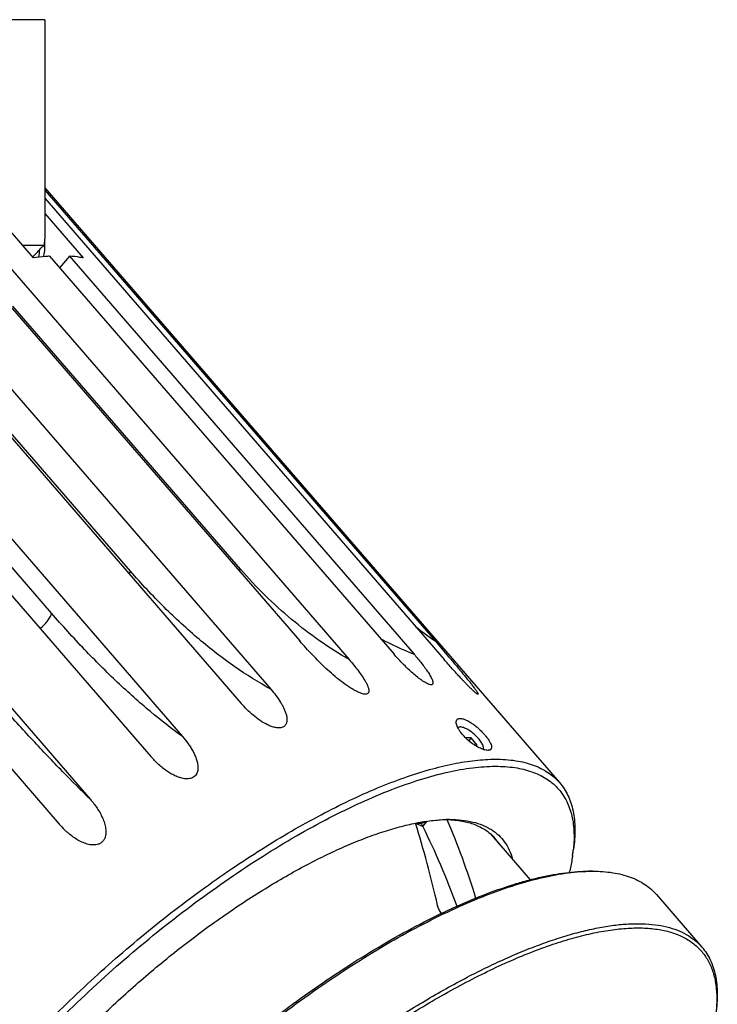
# Model space of a CAD drawing. Units: millimetres. Extents: x 0 to 420, y 0 to 297.
# Drawn here: x 342 to 377, y 89 to 138 of the extents above; entities that cross this region are included whole.
import ezdxf

# ---------------------------------------------------------------- set-up
doc = ezdxf.new("R2010")
doc.units = ezdxf.units.MM
doc.header["$LTSCALE"] = 23.1
for name, color, linetype in [('02___PRT_ALL_AXES', 7, 'CONTINUOUS'), ('06___PRT_ALL_SURFS', 7, 'CONTINUOUS'), ('7_ALL_FEATURES', 7, 'CONTINUOUS')]:
    doc.layers.add(name, color=color, linetype=linetype)

msp = doc.modelspace()

# ---------------------------------------------------------------- linework, layer by layer
at = {"layer": '02___PRT_ALL_AXES', "color": 7, "linetype": 'CONTINUOUS'}
for p, q in [((343.3997, 129.8845), (369.0846, 100.2263)), ((335.3773, 124.76), (353.2061, 104.1731)), ((362.3597, 98.2638), (362.3818, 98.2893)), ((365.6359, 97.6783), (367.623, 95.3837)), ((373.9223, 94.6401), (376.1881, 92.0238))]:
    msp.add_line(p, q, dxfattribs=at)
for centre, radius, start, end in [((340.5234, 127.026), 2.8843, 359.99952, 5.07161), ((340.2998, 127.0235), 2.8579, 348.05216, 355.93397), ((340.5375, 127.0253), 2.8703, 348.60198, 0.01397)]:
    msp.add_arc(centre, radius, start, end, dxfattribs=at)
for points, knots in [([(363.9354, 103.1825), (363.9328, 103.2005), (363.93, 103.2348), (363.9338, 103.2838), (363.9463, 103.3268), (363.9676, 103.3631), (363.9975, 103.3918), (364.0354, 103.4121), (364.0804, 103.424), (364.1128, 103.4263), (364.1299, 103.4263)], [0, 0, 0, 0, 0.1483146, 0.2808629, 0.400563, 0.5120506, 0.6215042, 0.7356502, 0.8603918, 1, 1, 1, 1]), ([(365.5077, 101.8353), (365.4777, 101.8353), (365.4121, 101.8425), (365.3088, 101.8685), (365.1944, 101.9101), (365.0246, 101.9882), (364.8054, 102.1185), (364.5522, 102.3098), (364.3217, 102.5269), (364.1585, 102.7214), (364.0558, 102.8769), (363.9976, 102.9847), (363.9565, 103.0855), (363.9399, 103.1515), (363.9354, 103.1825)], [0, 0, 0, 0, 0.0415931, 0.0908155, 0.1472121, 0.2099073, 0.3494752, 0.4992727, 0.6485245, 0.7870874, 0.8495953, 0.9063175, 0.9565712, 1, 1, 1, 1]), ([(364.1299, 103.4263), (364.1707, 103.4263), (364.2614, 103.4116), (364.4024, 103.3613), (364.5579, 103.2828), (364.7221, 103.1796), (364.8891, 103.056), (365.0531, 102.9173), (365.2084, 102.7689), (365.3498, 102.6165), (365.4723, 102.4657), (365.5716, 102.3216), (365.644, 102.1892), (365.6821, 102.0862), (365.6938, 102.0133), (365.6935, 101.9674), (365.6842, 101.9271), (365.6654, 101.8932), (365.6374, 101.8667), (365.6009, 101.8481), (365.5567, 101.8373), (365.5247, 101.8353), (365.5077, 101.8353)], [0, 0, 0, 0, 0.0491058, 0.1093388, 0.1797259, 0.2582876, 0.3425006, 0.4295759, 0.5166401, 0.6008633, 0.6795659, 0.7503339, 0.8111837, 0.860864, 0.8815313, 0.8996746, 0.9158063, 0.9307619, 0.9456466, 0.9615982, 0.9795222, 1, 1, 1, 1]), ([(364.0122, 102.9597), (364.0185, 102.9667), (364.0335, 102.9795), (364.0724, 102.9981), (364.1065, 103.002), (364.1299, 103.002)], [0, 0, 0, 0, 0.2197711, 0.4534637, 1, 1, 1, 1]), ([(365.2641, 101.8853), (365.2743, 101.8993), (365.2885, 101.9359), (365.2877, 102.0001), (365.2686, 102.0746), (365.2318, 102.1584), (365.1784, 102.2495), (365.1096, 102.3455), (365.0274, 102.4437), (364.9019, 102.575), (364.73, 102.7246), (364.5461, 102.8502), (364.4005, 102.9273), (364.3018, 102.9687), (364.2126, 102.9947), (364.1557, 103.002), (364.1299, 103.002)], [0, 0, 0, 0, 0.0302188, 0.0662649, 0.1106331, 0.163962, 0.2258089, 0.2950845, 0.3702793, 0.4496033, 0.6126066, 0.7678623, 0.8378192, 0.9004853, 0.9547198, 1, 1, 1, 1])]:
    msp.add_open_spline(points, degree=3, knots=knots, dxfattribs=at)
at = {"layer": '06___PRT_ALL_SURFS', "color": 9, "linetype": 'CONTINUOUS'}
for p, q in [((353.1669, 110.8679), (341.7974, 123.9963)), ((347.6792, 110.7671), (337.9884, 121.9571)), ((343.7342, 108.6802), (334.0435, 119.8701))]:
    msp.add_line(p, q, dxfattribs=at)
at = {"layer": '06___PRT_ALL_SURFS', "color": 7, "linetype": 'CONTINUOUS'}
msp.add_line((361.9175, 98.2075), (362.2567, 98.0425), dxfattribs=at)
at = {"layer": '06___PRT_ALL_SURFS', "color": 9, "linetype": 'CONTINUOUS'}
msp.add_arc((351.3355, 112.4546), 2.4232, 316.55767, 319.09483, dxfattribs=at)
for points, knots in [([(347.608, 110.6372), (347.615, 110.6483), (347.6407, 110.6905), (347.6641, 110.7341), (347.6792, 110.7671)], [0, 0, 0, 0, 0.2651529, 1, 1, 1, 1]), ([(343.1711, 107.906), (343.245, 107.9695), (343.3813, 108.0993), (343.5292, 108.2741), (343.6231, 108.4127), (343.6765, 108.5078), (343.7143, 108.5958), (343.7299, 108.6533), (343.7342, 108.6802)], [0, 0, 0, 0, 0.3008619, 0.5798501, 0.7048242, 0.8173127, 0.9159013, 1, 1, 1, 1])]:
    msp.add_open_spline(points, degree=3, knots=knots, dxfattribs=at)
at = {"layer": '06___PRT_ALL_SURFS', "color": 7, "linetype": 'CONTINUOUS'}
for points, knots in [([(362.1653, 98.2113), (362.1744, 98.1969), (362.2076, 98.1422), (362.2375, 98.0854), (362.2567, 98.0425)], [0, 0, 0, 0, 0.2660283, 1, 1, 1, 1]), ([(362.2567, 98.0425), (362.5707, 97.4129), (363.1753, 96.101), (363.7081, 94.7587), (363.9644, 94.0645)], [0, 0, 0, 0, 0.4874257, 1, 1, 1, 1])]:
    msp.add_open_spline(points, degree=3, knots=knots, dxfattribs=at)
at = {"layer": '7_ALL_FEATURES', "color": 7, "linetype": 'CONTINUOUS'}
for p, q in [((343.3997, 138.276), (330.3569, 138.276)), ((343.3997, 138.276), (343.3997, 127.3394)), ((335.0072, 135.4116), (342.8149, 126.396)), ((325.2709, 131.3919), (350.267, 102.5289)), ((323.6978, 130.3919), (348.6939, 101.5289)), ((343.3997, 129.7775), (362.8736, 107.291)), ((343.3997, 129.3803), (363.3321, 106.3645)), ((320.6795, 128.2491), (345.6755, 99.3861)), ((339.3211, 128.6051), (358.5821, 106.3645)), ((343.3997, 128.6075), (345.3149, 126.396)), ((319.1188, 127.0244), (344.1149, 98.1614)), ((342.2694, 127.026), (343.3897, 127.026)), ((339.5217, 126.4613), (356.1236, 107.291)), ((343.6374, 126.4797), (360.8258, 106.6323)), ((344.6374, 126.4797), (344.1374, 125.9024)), ((344.6374, 126.4797), (361.8258, 106.6323)), ((336.8838, 125.4347), (354.6845, 104.8802)), ((364.672, 102.454), (364.4021, 102.454)), ((364.672, 102.454), (364.5531, 102.3168)), ((364.9782, 102.1004), (364.672, 102.454)), ((364.8433, 102.1004), (364.9782, 102.1004)), ((362.2567, 98.0425), (362.4831, 98.304)), ((361.9374, 98.2114), (362.2162, 98.2114)), ((369.7396, 96.5951), (369.7834, 96.8982)), ((370.5445, 95.8072), (370.7282, 95.8072))]:
    msp.add_line(p, q, dxfattribs=at)
for centre, radius, start, end in [((222.2845, 236.6915), 163.3406, 317.540429, 317.788013), ((341.4541, 129.9429), 3.5007, 301.15083, 303.56674), ((363.2968, 92.5701), 5.8179, 87.07399, 88.60241), ((347.4891, 101.077), 4.4595, 220.83018, 225.94239), ((364.0032, 96.1363), 2.2687, 34.9853, 37.91014), ((363.9796, 96.1198), 2.2975, 32.49185, 34.98444), ((364.1601, 95.9619), 2.2642, 32.41968, 40.88698), ((362.4973, 97.6445), 7.318, 351.75576, 354.1542), ((370.7296, 87.6611), 8.1461, 90.00976, 91.30019)]:
    msp.add_arc(centre, radius, start, end, dxfattribs=at)
at = {"layer": '7_ALL_FEATURES', "color": 9, "linetype": 'CONTINUOUS'}
for centre, radius, start, end in [((374.6816, 124.2317), 20.6498, 231.80556, 235.12263), ((369.0759, 124.4369), 19.2241, 242.34306, 247.84362)]:
    msp.add_arc(centre, radius, start, end, dxfattribs=at)
at = {"layer": '7_ALL_FEATURES', "color": 7, "linetype": 'CONTINUOUS'}
for points, knots in [([(343.3897, 127.026), (343.3897, 127.0526), (343.3905, 127.1571), (343.3949, 127.2616), (343.3997, 127.3394)], [0, 0, 0, 0, 0.2546967, 1, 1, 1, 1]), ([(343.6374, 126.4797), (343.5707, 126.4757), (343.2957, 126.4561), (343.0216, 126.425), (342.8149, 126.396)], [0, 0, 0, 0, 0.2426556, 1, 1, 1, 1]), ([(345.3149, 126.396), (345.2607, 126.4061), (345.0362, 126.444), (344.8095, 126.4681), (344.6374, 126.4797)], [0, 0, 0, 0, 0.2423205, 1, 1, 1, 1]), ([(359.0013, 104.7523), (358.9274, 104.7875), (358.7826, 104.8661), (358.5035, 105.0415), (358.1707, 105.2841), (357.7916, 105.5956), (357.4303, 105.9202), (357.0844, 106.2538), (356.6437, 106.7053), (356.3281, 107.0549), (356.1236, 107.291)], [0, 0, 0, 0, 0.0636685, 0.12793, 0.2562733, 0.3835115, 0.5093878, 0.6339045, 0.7571272, 1, 1, 1, 1]), ([(362.8736, 107.291), (363.0999, 107.0298), (363.3804, 106.7041), (363.7131, 106.3134), (363.8743, 106.1231), (364.0325, 105.9352), (364.1869, 105.7503), (364.3368, 105.569), (364.4583, 105.4203), (364.5522, 105.3038), (364.62, 105.2189), (364.6854, 105.1359), (364.7481, 105.0552), (364.8074, 104.9773), (364.8627, 104.9029), (364.9128, 104.8331), (364.9502, 104.778), (364.976, 104.7374), (364.9919, 104.7105), (365.0046, 104.6867), (365.0136, 104.6663), (365.0184, 104.651), (365.0182, 104.6393), (365.0125, 104.635), (365.0065, 104.6348), (364.999, 104.6365), (364.9936, 104.6387), (364.9905, 104.6402)], [0, 0, 0, 0, 0.3008741, 0.3742816, 0.4467367, 0.5180764, 0.5880906, 0.6565005, 0.7229202, 0.7552179, 0.7867886, 0.8175122, 0.8472342, 0.8757497, 0.9027772, 0.9279167, 0.9505752, 0.9607053, 0.9698362, 0.9777673, 0.9842548, 0.9890385, 0.9920644, 0.9933168, 0.9948819, 0.9970599, 1, 1, 1, 1]), ([(362.5878, 105.1212), (362.5503, 105.1328), (362.4725, 105.166), (362.3567, 105.2301), (362.2364, 105.3075), (362.0741, 105.4232), (361.8761, 105.5807), (361.6477, 105.7812), (361.4283, 105.9887), (361.1507, 106.2687), (360.9528, 106.4857), (360.8258, 106.6323)], [0, 0, 0, 0, 0.0503242, 0.1080344, 0.1697972, 0.2336448, 0.3637316, 0.4941651, 0.6234839, 0.7510848, 1, 1, 1, 1]), ([(361.8258, 106.6323), (361.8912, 106.5568), (362.0186, 106.4065), (362.2011, 106.1802), (362.3436, 105.9921), (362.4495, 105.8435), (362.5229, 105.7351), (362.5902, 105.629), (362.6504, 105.5259), (362.7014, 105.4273), (362.7356, 105.3477), (362.7551, 105.2874), (362.7648, 105.2465), (362.7693, 105.2087), (362.7676, 105.1747), (362.7584, 105.1452), (362.7393, 105.1217), (362.71, 105.1078), (362.6876, 105.1056), (362.6755, 105.1056)], [0, 0, 0, 0, 0.1592291, 0.3141046, 0.4633505, 0.5352846, 0.6049796, 0.6719689, 0.7356178, 0.7950448, 0.8490106, 0.8734483, 0.8958675, 0.916047, 0.9338949, 0.9497057, 0.9645957, 0.9806465, 1, 1, 1, 1]), ([(358.5821, 106.3645), (358.6608, 106.2736), (358.8147, 106.0915), (359.0345, 105.8146), (359.2365, 105.5366), (359.3857, 105.3018), (359.4838, 105.1137), (359.532, 104.9982), (359.5586, 104.9075), (359.5706, 104.8431), (359.5727, 104.782), (359.5617, 104.7254), (359.5318, 104.6768), (359.4804, 104.6448), (359.4142, 104.6328), (359.3386, 104.6368), (359.2569, 104.6535), (359.1422, 104.6891), (359.0575, 104.7255), (359.0013, 104.7523)], [0, 0, 0, 0, 0.1408603, 0.2792686, 0.4141188, 0.543349, 0.604658, 0.6625017, 0.6896492, 0.7152474, 0.739023, 0.7609416, 0.781833, 0.803958, 0.8296655, 0.8594031, 0.8922327, 0.927077, 1, 1, 1, 1]), ([(364.9905, 104.6402), (364.9802, 104.6449), (364.9568, 104.6595), (364.9187, 104.6877), (364.8733, 104.7251), (364.8037, 104.786), (364.7122, 104.8712), (364.6007, 104.9801), (364.4882, 105.0934), (364.3764, 105.2088), (364.2659, 105.3249), (364.1209, 105.4797), (363.9435, 105.673), (363.7353, 105.9046), (363.5318, 106.1348), (363.3982, 106.2881), (363.3321, 106.3645)], [0, 0, 0, 0, 0.0141795, 0.034376, 0.0593878, 0.0877537, 0.1501293, 0.2159258, 0.2828634, 0.350016, 0.4169837, 0.4835889, 0.6154464, 0.7454109, 0.8735513, 1, 1, 1, 1]), ([(362.6755, 105.1056), (362.6689, 105.1056), (362.6392, 105.1073), (362.61, 105.1144), (362.5878, 105.1212)], [0, 0, 0, 0, 0.219454, 1, 1, 1, 1]), ([(354.6845, 104.8802), (354.771, 104.7803), (354.9356, 104.5774), (355.1205, 104.3109), (355.2493, 104.0924), (355.3337, 103.9278), (355.4042, 103.7616), (355.4572, 103.5946), (355.4825, 103.4541), (355.486, 103.3436), (355.4787, 103.2635), (355.4593, 103.1864), (355.425, 103.1145), (355.3733, 103.0515), (355.3039, 103.002), (355.2197, 102.9695), (355.0911, 102.9488), (354.9192, 102.9633), (354.7166, 103.02), (354.5854, 103.0752), (354.5209, 103.1058)], [0, 0, 0, 0, 0.1330867, 0.2628755, 0.3262553, 0.3883869, 0.4490333, 0.5078891, 0.5645895, 0.5920728, 0.6189745, 0.6454177, 0.6717222, 0.6984959, 0.7265631, 0.7565794, 0.7886382, 0.8569878, 0.9281503, 1, 1, 1, 1]), ([(354.5209, 103.1058), (354.3895, 103.1683), (354.1399, 103.3163), (353.7982, 103.5777), (353.487, 103.864), (353.2966, 104.0685), (353.2061, 104.1731)], [0, 0, 0, 0, 0.2562996, 0.5086094, 0.7564846, 1, 1, 1, 1]), ([(350.267, 102.5289), (350.3684, 102.4118), (350.5123, 102.2299), (350.6831, 101.9745), (350.7975, 101.7782), (350.8962, 101.5764), (350.9756, 101.3691), (351.0298, 101.1568), (351.0457, 100.9757), (351.0318, 100.8326), (351.0046, 100.7279), (350.9566, 100.6291), (350.8844, 100.5421), (350.7888, 100.4748), (350.6761, 100.4318), (350.5543, 100.4125), (350.3878, 100.4133), (350.1823, 100.4531), (349.9488, 100.5387), (349.7288, 100.6495), (349.59, 100.7357), (349.5227, 100.781)], [0, 0, 0, 0, 0.1253733, 0.1872585, 0.2485236, 0.3090983, 0.3689018, 0.4278612, 0.4859809, 0.5148809, 0.5438234, 0.5730914, 0.60311, 0.6342793, 0.6666528, 0.6998855, 0.7335435, 0.8009596, 0.8679572, 0.9343006, 1, 1, 1, 1]), ([(335.4457, 71.0942), (335.3717, 71.1796), (335.2332, 71.3608), (335.058, 71.6587), (334.9151, 71.9825), (334.7648, 72.4579), (334.6635, 73.1218), (334.6768, 73.9895), (334.8198, 74.9404), (335.0908, 75.9682), (335.4876, 77.0664), (336.0074, 78.2274), (336.6465, 79.443), (337.4003, 80.7045), (338.2633, 82.0026), (339.2294, 83.3279), (340.2914, 84.6706), (341.8453, 86.4945), (343.9713, 88.7438), (346.7298, 91.3212), (349.648, 93.7356), (352.1696, 95.5737), (354.2011, 96.9039), (355.6932, 97.8074), (357.1598, 98.6216), (358.5902, 99.3404), (359.9738, 99.9586), (361.3006, 100.4718), (362.5609, 100.8763), (363.7457, 101.1692), (364.8466, 101.3484), (365.5543, 101.3933), (365.8904, 101.3933)], [0, 0, 0, 0, 0.0072867, 0.0146668, 0.0222295, 0.0300566, 0.0467634, 0.0652559, 0.0858198, 0.1086103, 0.1336849, 0.1610277, 0.1905668, 0.2221872, 0.255739, 0.2910445, 0.3279028, 0.3660941, 0.4455134, 0.5273073, 0.6093692, 0.689581, 0.7283556, 0.7659138, 0.8020278, 0.8364867, 0.8691005, 0.8997046, 0.9281655, 0.9543884, 0.9783273, 1, 1, 1, 1]), ([(349.5227, 100.781), (349.3667, 100.886), (349.0747, 101.1204), (348.8149, 101.3891), (348.6939, 101.5289)], [0, 0, 0, 0, 0.504148, 1, 1, 1, 1]), ([(365.8904, 101.3933), (366.2288, 101.3933), (366.7237, 101.3619), (367.3516, 101.2367), (367.7737, 101.1086), (368.1598, 100.9439), (368.5088, 100.7425), (368.8196, 100.5051), (369.0012, 100.3225), (369.0846, 100.2263)], [0, 0, 0, 0, 0.2895258, 0.4220024, 0.5472398, 0.6662797, 0.7803957, 0.8910802, 1, 1, 1, 1]), ([(338.6401, 69.9333), (338.3161, 69.9468), (337.7035, 70.0141), (336.9825, 70.2342), (336.4892, 70.4874), (336.1655, 70.7091), (335.8806, 70.9665), (335.6353, 71.259), (335.4305, 71.5854), (335.2077, 72.0743), (335.0748, 72.6232), (335.0233, 73.2093), (335.0253, 73.8694), (335.14, 74.7668), (335.4353, 75.9103), (335.8891, 77.1424), (336.4974, 78.4521), (337.2545, 79.8278), (338.1537, 81.2568), (339.1868, 82.7258), (340.344, 84.2211), (341.6147, 85.7286), (342.9869, 87.2341), (344.9468, 89.2322), (347.554, 91.6229), (350.3135, 93.8286), (352.578, 95.4478), (354.2617, 96.5594), (355.9279, 97.567), (357.5607, 98.4612), (359.1449, 99.2336), (360.6656, 99.8771), (362.1088, 100.3859), (363.4614, 100.7553), (364.711, 100.9821), (365.5122, 101.0398), (365.8904, 101.0398)], [0, 0, 0, 0, 0.0197888, 0.0374253, 0.0456313, 0.0535497, 0.061295, 0.0689914, 0.0767656, 0.0847399, 0.1016939, 0.1108782, 0.1206159, 0.1419204, 0.1658692, 0.1925482, 0.2219307, 0.2539077, 0.2883074, 0.3249093, 0.363454, 0.4036515, 0.445187, 0.487727, 0.5744105, 0.6608619, 0.7031148, 0.7442537, 0.7839505, 0.8218979, 0.857815, 0.8914539, 0.9226088, 0.9511263, 0.9769214, 1, 1, 1, 1]), ([(365.8904, 101.0398), (366.2135, 101.0398), (366.8261, 101.0022), (367.5567, 100.834), (368.0674, 100.6271), (368.4068, 100.4424), (368.7114, 100.2244), (368.9804, 99.9736), (369.2127, 99.6907), (369.4078, 99.3766), (369.5651, 99.0321), (369.7282, 98.5219), (369.8304, 97.8027), (369.8089, 97.2094), (369.7772, 96.8991)], [0, 0, 0, 0, 0.1462774, 0.2768494, 0.337332, 0.3953014, 0.4514367, 0.5065014, 0.5613131, 0.6167032, 0.6734723, 0.7323536, 0.8587565, 1, 1, 1, 1]), ([(369.0846, 100.2263), (369.1679, 100.13), (369.3227, 99.9241), (369.5133, 99.5826), (369.6627, 99.2085), (369.7706, 98.8028), (369.837, 98.3667), (369.8713, 97.7273), (369.8317, 97.233), (369.7834, 96.8982)], [0, 0, 0, 0, 0.1089198, 0.2196043, 0.3337202, 0.4527601, 0.5779976, 0.710474, 1, 1, 1, 1]), ([(345.6755, 99.3861), (345.7965, 99.2464), (345.966, 99.0265), (346.159, 98.7124), (346.2832, 98.4665), (346.3817, 98.2096), (346.4453, 97.9413), (346.4551, 97.709), (346.4207, 97.5256), (346.367, 97.3928), (346.2797, 97.2752), (346.1604, 97.1861), (346.0208, 97.1328), (345.8736, 97.1123), (345.7264, 97.1174), (345.5355, 97.15), (345.3076, 97.2268), (345.053, 97.3554), (344.8156, 97.5092), (344.5938, 97.682), (344.4551, 97.8075), (344.3881, 97.8723)], [0, 0, 0, 0, 0.1230185, 0.1842318, 0.2452564, 0.3061471, 0.3670294, 0.4282028, 0.4592139, 0.490687, 0.5227834, 0.5554632, 0.5883985, 0.621234, 0.6538053, 0.6860894, 0.7498755, 0.8129835, 0.8756215, 0.9379299, 1, 1, 1, 1]), ([(338.0493, 76.2658), (338.0829, 76.4986), (338.1796, 76.9815), (338.3958, 77.7208), (338.688, 78.5021), (339.0547, 79.3212), (339.494, 80.1737), (340.0035, 81.0552), (340.5806, 81.9609), (341.4531, 83.219), (342.6929, 84.8139), (344.3614, 86.7075), (346.2034, 88.5759), (348.1789, 90.3785), (350.2453, 92.0763), (352.3577, 93.6325), (354.4702, 95.0134), (356.2258, 96.0126), (357.5957, 96.6965), (358.5745, 97.1382), (359.5198, 97.5166), (360.4264, 97.8296), (361.2894, 98.0755), (362.1044, 98.2531), (362.867, 98.3614), (363.3588, 98.3881), (363.594, 98.3881)], [0, 0, 0, 0, 0.0199956, 0.0417947, 0.0654199, 0.0908536, 0.1180461, 0.1469216, 0.1773833, 0.2093165, 0.277057, 0.3489785, 0.4237625, 0.5, 0.5762376, 0.6510216, 0.722943, 0.7906836, 0.8226167, 0.8530784, 0.8819539, 0.9091464, 0.9345801, 0.9582053, 0.9800043, 1, 1, 1, 1]), ([(362.2162, 98.2114), (362.1925, 98.2114), (362.1413, 98.2164), (362.0913, 98.2282), (362.0649, 98.2357)], [0, 0, 0, 0, 0.4636374, 1, 1, 1, 1]), ([(362.3597, 98.2638), (362.3522, 98.2551), (362.3341, 98.2393), (362.3003, 98.2228), (362.2602, 98.2132), (362.2314, 98.2114), (362.2162, 98.2114)], [0, 0, 0, 0, 0.2193644, 0.4523744, 0.710185, 1, 1, 1, 1]), ([(363.4648, 98.3855), (363.7349, 97.759), (364.247, 96.4632), (364.6894, 95.1423), (364.8988, 94.4637)], [0, 0, 0, 0, 0.490015, 1, 1, 1, 1]), ([(363.5938, 98.3804), (363.8335, 98.3681), (364.2887, 98.3156), (364.9204, 98.1323), (365.3742, 97.8908), (365.6779, 97.6498), (365.8105, 97.5148), (365.8719, 97.444)], [0, 0, 0, 0, 0.284731, 0.5411251, 0.7761642, 0.8888302, 1, 1, 1, 1]), ([(363.594, 98.3881), (363.7984, 98.3881), (364.1906, 98.3696), (364.749, 98.277), (365.2484, 98.1204), (365.6857, 97.8996), (366.0579, 97.615), (366.3613, 97.268), (366.5932, 96.8618), (366.6963, 96.5632), (366.7365, 96.4077)], [0, 0, 0, 0, 0.1520408, 0.2914981, 0.4200016, 0.5398692, 0.6541313, 0.7663887, 0.8804713, 1, 1, 1, 1]), ([(363.0008, 94.091), (362.8396, 94.7962), (362.4988, 96.1748), (362.1047, 97.5392), (361.8968, 98.2037)], [0, 0, 0, 0, 0.5095711, 1, 1, 1, 1]), ([(369.7396, 96.5951), (369.7297, 96.5266), (369.6851, 96.2439), (369.6259, 95.9635), (369.5743, 95.7526)], [0, 0, 0, 0, 0.2416716, 1, 1, 1, 1]), ([(345.961, 80.1801), (346.4109, 80.6996), (347.3433, 81.7336), (348.813, 83.2461), (350.3611, 84.7295), (351.9728, 86.1696), (353.6326, 87.5524), (355.3245, 88.8648), (357.0324, 90.0941), (358.7398, 91.2287), (360.4304, 92.2575), (362.0879, 93.1709), (363.6965, 93.9602), (365.2408, 94.618), (366.488, 95.0608), (367.4418, 95.3405), (368.1164, 95.5093), (368.7644, 95.6412), (369.3842, 95.7361), (369.9743, 95.7935), (370.3582, 95.8072), (370.5445, 95.8072)], [0, 0, 0, 0, 0.069301, 0.1403787, 0.2126434, 0.2854895, 0.3583037, 0.430473, 0.5013931, 0.5704766, 0.6371616, 0.7009211, 0.7612727, 0.817791, 0.8701212, 0.8946334, 0.9180083, 0.9402315, 0.9612981, 0.9812144, 1, 1, 1, 1]), ([(345.9779, 80.0741), (346.426, 80.5915), (347.3546, 81.6217), (348.8176, 83.1291), (350.3583, 84.6081), (351.9621, 86.0448), (353.614, 87.4256), (355.2984, 88.7376), (356.9996, 89.9684), (358.7014, 91.1065), (360.388, 92.1413), (362.0435, 93.0632), (363.6523, 93.8635), (365.1996, 94.5348), (366.6708, 95.0712), (368.0528, 95.4677), (369.3328, 95.7207), (370.1554, 95.7963), (370.5447, 95.8051)], [0, 0, 0, 0, 0.0689957, 0.139748, 0.2116822, 0.2842082, 0.3567279, 0.4286434, 0.4993646, 0.5683174, 0.6349515, 0.6987497, 0.7592368, 0.8159912, 0.8686577, 0.9169656, 0.9607526, 1, 1, 1, 1]), ([(370.7282, 95.8072), (370.9025, 95.8072), (371.2413, 95.796), (371.7323, 95.7417), (372.1894, 95.6505), (372.6115, 95.5225), (372.9975, 95.3577), (373.3465, 95.1564), (373.6573, 94.919), (373.839, 94.7363), (373.9223, 94.6401)], [0, 0, 0, 0, 0.1491759, 0.2896794, 0.4221272, 0.5473376, 0.6663518, 0.7804431, 0.8911037, 1, 1, 1, 1]), ([(363.1945, 93.7079), (363.1498, 93.7684), (363.0728, 93.8905), (363.0188, 94.0249), (363.0008, 94.091)], [0, 0, 0, 0, 0.5234977, 1, 1, 1, 1]), ([(348.2437, 77.4578), (348.8102, 78.112), (349.9934, 79.4109), (351.8739, 81.2946), (353.8654, 83.122), (355.9382, 84.8657), (358.0614, 86.4998), (360.2035, 88.0001), (362.3324, 89.3444), (364.0973, 90.3338), (365.4786, 91.0284), (366.4746, 91.4901), (367.4441, 91.8995), (368.3834, 92.255), (369.289, 92.5554), (370.1577, 92.7994), (370.9861, 92.9864), (371.7715, 93.1154), (372.5108, 93.1861), (373.2016, 93.1981), (373.8414, 93.1513), (374.428, 93.0454), (374.9593, 92.8805), (375.4332, 92.6564), (375.8471, 92.3737), (376.0827, 92.1455), (376.1881, 92.0238)], [0, 0, 0, 0, 0.0776102, 0.1574917, 0.2386105, 0.3199069, 0.4003173, 0.4787969, 0.5543416, 0.6260119, 0.6601288, 0.6929682, 0.7244435, 0.754478, 0.783007, 0.8099789, 0.8353586, 0.8591298, 0.8812996, 0.9019033, 0.9210112, 0.9387367, 0.9552446, 0.9707588, 0.9855644, 1, 1, 1, 1]), ([(348.4105, 77.3517), (349.0817, 78.1267), (350.4927, 79.661), (352.7502, 81.8654), (354.7496, 83.6263), (356.4053, 84.975), (358.0695, 86.2599), (359.7586, 87.461), (361.4629, 88.5661), (362.7174, 89.3272), (363.9546, 90.0252), (365.168, 90.6563), (366.3512, 91.2174), (367.4979, 91.7055), (368.6023, 92.118), (369.6585, 92.4529), (370.6611, 92.7083), (371.605, 92.883), (372.4854, 92.9761), (373.2981, 92.9869), (374.0393, 92.9149), (374.7055, 92.7599), (375.293, 92.5212), (375.7977, 92.1988), (376.2147, 91.7938), (376.5395, 91.3097), (376.7698, 90.7515), (376.9055, 90.1241), (376.9474, 89.4314), (376.915, 88.951), (376.8854, 88.702)], [0, 0, 0, 0, 0.0842261, 0.1711247, 0.2591014, 0.3029893, 0.3465371, 0.4318067, 0.4731494, 0.5133809, 0.5523264, 0.5898221, 0.6257167, 0.6598741, 0.6921763, 0.7225262, 0.7508527, 0.7771157, 0.8013144, 0.8234974, 0.8437764, 0.862344, 0.8794915, 0.895621, 0.9112363, 0.926902, 0.9431764, 0.9605476, 0.9793978, 1, 1, 1, 1]), ([(376.1881, 92.0238), (376.2714, 91.9276), (376.4262, 91.7217), (376.6168, 91.3802), (376.7662, 91.006), (376.8741, 90.6004), (376.9405, 90.1643), (376.9655, 89.6989), (376.9491, 89.2052), (376.9118, 88.8683), (376.8869, 88.6957)], [0, 0, 0, 0, 0.1088963, 0.2195569, 0.3336482, 0.4526624, 0.5778728, 0.7103206, 0.8508241, 1, 1, 1, 1])]:
    msp.add_open_spline(points, degree=3, knots=knots, dxfattribs=at)
at = {"layer": '7_ALL_FEATURES', "color": 9, "linetype": 'CONTINUOUS'}
for points, knots in [([(354.6845, 104.8802), (354.0651, 105.2237), (352.8289, 106.0014), (351.0496, 107.3739), (349.3122, 108.9694), (348.2161, 110.1471), (347.6792, 110.7671)], [0, 0, 0, 0, 0.2311247, 0.4755857, 0.7323616, 1, 1, 1, 1]), ([(358.5821, 106.3645), (357.5731, 106.9459), (355.6326, 108.3049), (353.9469, 109.9673), (353.1669, 110.8679)], [0, 0, 0, 0, 0.494307, 1, 1, 1, 1]), ([(350.267, 102.5289), (349.7197, 102.9225), (348.6134, 103.7873), (346.9856, 105.2386), (345.3405, 106.8802), (344.2694, 108.0622), (343.7342, 108.6802)], [0, 0, 0, 0, 0.2249266, 0.4680454, 0.7272311, 1, 1, 1, 1]), ([(345.6755, 99.3861), (345.2069, 99.843), (344.2393, 100.8156), (342.7638, 102.37), (341.211, 104.0731), (340.1623, 105.265), (339.6281, 105.8819)], [0, 0, 0, 0, 0.2211812, 0.4635494, 0.7242057, 1, 1, 1, 1])]:
    msp.add_open_spline(points, degree=3, knots=knots, dxfattribs=at)

doc.saveas('drawing.dxf')
